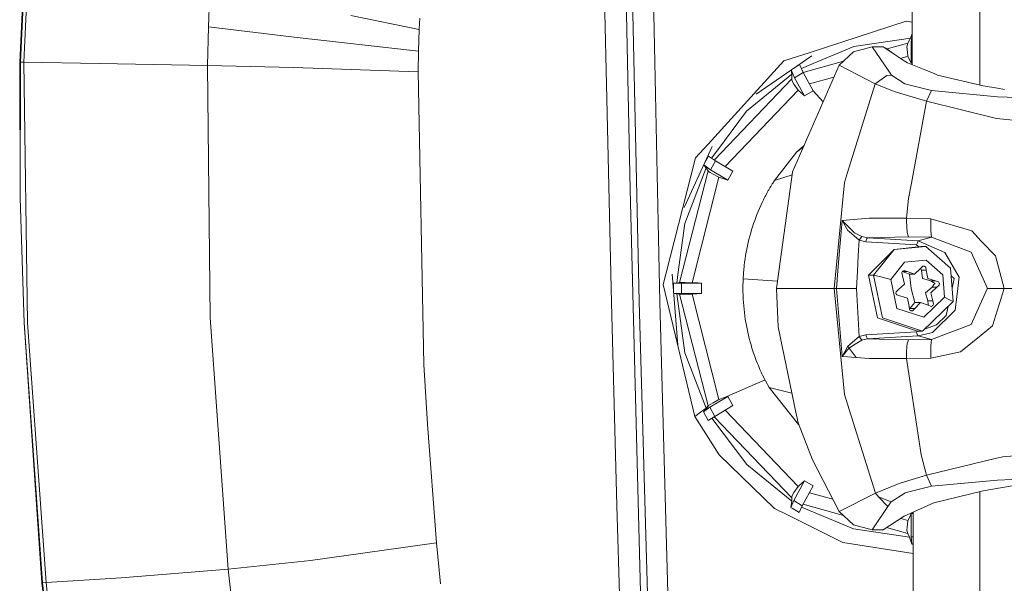
# Model space of a CAD drawing. Units: millimetres. Extents: x -1518 to 1525, y -306 to 3906.
# Drawn here: x 1330 to 1452, y 2321 to 2391 of the extents above; entities that cross this region are included whole.
import ezdxf

# ---------------------------------------------------------------- set-up
doc = ezdxf.new("R2010")
doc.units = ezdxf.units.MM
doc.layers.add('1', color=7, linetype='Continuous', true_color=0xffffff)

msp = doc.modelspace()

# ---------------------------------------------------------------- linework, layer by layer
at = {"layer": '1', "color": 18, "linetype": 'Continuous', "lineweight": 13}
for p, q in [((1449.303806, 2383.288318), (1449.303806, 2617.7088)), ((1440.920444, 2385.799168), (1440.487623, 2614.948279)), ((1329.982936, 2386.113889), (1331.113994, 2408.170469)), ((1330.074489, 2386.114604), (1331.113994, 2408.170469)), ((1330.499351, 2386.107213), (1331.542909, 2408.267744)), ((1408.45269, 2407.284744), (1409.566104, 2356.295354)), ((1402.410686, 2406.846054), (1402.947605, 2381.570585)), ((1405.073822, 2407.041318), (1405.865848, 2370.280273)), ((1405.836046, 2407.100923), (1406.993568, 2356.373794)), ((1353.642642, 2395.643957), (1353.450954, 2390.526063)), ((1371.150911, 2391.898878), (1379.625738, 2390.187509)), ((1379.703224, 2391.591079), (1379.62836, 2390.247829)), ((1353.317916, 2385.706909), (1353.450954, 2390.526063)), ((1353.450954, 2390.526063), (1364.100397, 2389.243848)), ((1379.625738, 2390.187509), (1379.540622, 2387.470014)), ((1379.62836, 2390.247829), (1379.625738, 2390.187509)), ((1428.213775, 2387.318141), (1440.185487, 2391.203411)), ((1440.185487, 2391.203411), (1440.910425, 2391.103758)), ((1440.185487, 2391.203411), (1440.910425, 2391.103565)), ((1379.540622, 2387.470014), (1364.100397, 2389.243848)), ((1440.699041, 2389.110096), (1433.646381, 2388.05867)), ((1440.699041, 2389.110096), (1440.383852, 2388.485439)), ((1440.91309, 2389.692583), (1440.699041, 2389.110096)), ((1440.80776, 2388.599164), (1440.913374, 2389.542328)), ((1433.646381, 2388.05867), (1428.604543, 2385.937936)), ((1435.934961, 2388.007886), (1433.603704, 2387.402065)), ((1435.934961, 2388.007886), (1437.207639, 2388.036973)), ((1435.934961, 2388.007886), (1437.310159, 2388.007886)), ((1437.932193, 2385.120399), (1435.934961, 2388.007886)), ((1437.310159, 2388.007886), (1437.207639, 2388.036973)), ((1437.310159, 2388.007886), (1437.639892, 2387.863405)), ((1439.931571, 2386.299617), (1437.310159, 2388.007886)), ((1438.682064, 2387.113871), (1437.639892, 2387.863405)), ((1440.383852, 2388.485439), (1437.788778, 2387.756326)), ((1440.323293, 2388.327844), (1440.26202, 2388.041027)), ((1440.26202, 2388.041027), (1440.297067, 2387.713678)), ((1440.297067, 2387.713678), (1440.389574, 2386.847503)), ((1440.383852, 2388.485439), (1440.323293, 2388.327844)), ((1440.915153, 2388.600371), (1440.80776, 2388.599164)), ((1440.80776, 2388.599164), (1440.80776, 2385.992773)), ((1379.540622, 2387.470014), (1379.496753, 2384.926326)), ((1428.427637, 2386.910446), (1421.509206, 2382.150896)), ((1428.213775, 2387.318141), (1424.977481, 2386.267908)), ((1431.833684, 2385.730274), (1433.603704, 2387.402065)), ((1440.389574, 2386.847503), (1439.482093, 2386.592524)), ((1440.80776, 2385.992773), (1440.389574, 2386.847503)), ((1329.982936, 2386.113889), (1330.074489, 2386.114604)), ((1330.055654, 2369.265563), (1329.982936, 2386.113889)), ((1330.055654, 2369.265563), (1330.074489, 2386.114604)), ((1330.074489, 2386.114604), (1330.499351, 2386.107213)), ((1330.499351, 2386.107213), (1330.945909, 2353.722103)), ((1330.499351, 2386.107213), (1339.91164, 2385.963209)), ((1353.317916, 2385.706909), (1339.91164, 2385.963209)), ((1353.317916, 2385.706909), (1363.999307, 2385.464675)), ((1353.657424, 2354.354389), (1353.317916, 2385.706909)), ((1363.999307, 2385.464675), (1379.496753, 2384.926326)), ((1424.977481, 2386.267908), (1415.54755, 2375.931985)), ((1426.033676, 2372.466094), (1431.833684, 2385.730274)), ((1426.90891, 2385.816343), (1426.309456, 2385.453239)), ((1427.369297, 2384.813316), (1426.90891, 2385.816343)), ((1428.604543, 2385.937936), (1427.136461, 2385.320586)), ((1432.365536, 2386.232609), (1427.362975, 2384.827088)), ((1436.320007, 2383.418329), (1431.833684, 2385.730274)), ((1439.931571, 2386.299617), (1440.311849, 2386.048324)), ((1442.407787, 2385.190256), (1440.311849, 2386.048324)), ((1440.920078, 2385.992773), (1440.80776, 2385.992773)), ((1379.496753, 2384.926326), (1380.232275, 2348.521001)), ((1425.937355, 2384.0468), (1416.312627, 2373.954813)), ((1425.948799, 2384.620435), (1420.336664, 2380.009897)), ((1425.880258, 2385.157971), (1425.948799, 2384.620435)), ((1426.304281, 2384.166963), (1425.887655, 2385.16306)), ((1425.948799, 2384.620435), (1425.937355, 2384.0468)), ((1425.937355, 2384.0468), (1425.95309, 2383.905656)), ((1427.369297, 2384.813316), (1426.304281, 2384.166963)), ((1426.304281, 2384.166963), (1427.541673, 2381.919868)), ((1427.369297, 2384.813316), (1428.607404, 2382.565029)), ((1431.192214, 2384.263279), (1428.143866, 2383.406771)), ((1437.760532, 2384.45092), (1436.320007, 2383.418329)), ((1437.760532, 2384.45092), (1438.347518, 2384.519823)), ((1438.347518, 2384.519823), (1437.932193, 2385.120399)), ((1440.001667, 2383.437641), (1438.347518, 2384.519823)), ((1443.720281, 2384.65286), (1442.407787, 2385.190256)), ((1443.720281, 2384.65286), (1444.056451, 2384.515293)), ((1444.056451, 2384.515293), (1449.73582, 2383.187301)), ((1425.95309, 2383.905656), (1426.029861, 2383.652694)), ((1426.029861, 2383.652694), (1426.220119, 2383.372076)), ((1426.220119, 2383.372076), (1426.723897, 2382.628686)), ((1436.320007, 2383.418329), (1432.88368, 2372.386224)), ((1438.677967, 2382.489212), (1436.320007, 2383.418329)), ((1440.007865, 2383.433588), (1440.001667, 2383.437641)), ((1443.299234, 2382.596738), (1440.007865, 2383.433588)), ((1451.530397, 2382.870681), (1449.73582, 2383.187301)), ((1451.530397, 2382.870681), (1452.392042, 2382.71857)), ((1402.947605, 2381.570585), (1403.549612, 2356.24028)), ((1426.723897, 2382.628686), (1417.663585, 2373.128216)), ((1427.541673, 2381.919868), (1426.723897, 2382.628686)), ((1428.607404, 2382.565029), (1427.541673, 2381.919868)), ((1428.607404, 2382.565029), (1429.84537, 2381.183149)), ((1438.677967, 2382.489212), (1438.689888, 2382.484682)), ((1442.685544, 2381.258495), (1438.689888, 2382.484682)), ((1443.299234, 2382.596738), (1442.685544, 2381.258495)), ((1451.530874, 2381.826885), (1443.299234, 2382.596738)), ((1451.530874, 2381.826885), (1451.536357, 2381.826408)), ((1455.608547, 2381.645687), (1451.536357, 2381.826408)), ((1442.685544, 2381.258495), (1440.80919, 2371.068008)), ((1451.378763, 2379.103429), (1442.685544, 2381.258495)), ((1420.336664, 2380.009897), (1416.629732, 2375.054843)), ((1451.378763, 2379.103429), (1451.379001, 2379.103429)), ((1461.023748, 2378.197439), (1451.379001, 2379.103429)), ((1416.071117, 2375.627525), (1412.575662, 2368.047483)), ((1413.996637, 2374.231822), (1415.54755, 2375.931985)), ((1426.552236, 2374.937303), (1427.472856, 2375.757391)), ((1426.552236, 2374.937303), (1427.403925, 2375.59975)), ((1413.996637, 2374.231822), (1410.308063, 2359.766967)), ((1415.607393, 2374.419935), (1415.034985, 2373.38063)), ((1416.475713, 2373.847253), (1415.607393, 2374.419935)), ((1416.629732, 2375.054843), (1415.973829, 2374.17826)), ((1423.786104, 2371.410377), (1426.552236, 2374.937303)), ((1415.312946, 2372.993), (1412.658155, 2366.055257)), ((1415.013654, 2373.334372), (1415.312946, 2372.993)), ((1415.860355, 2372.730024), (1415.01403, 2373.335187)), ((1415.312946, 2372.993), (1415.542781, 2372.628934)), ((1416.475713, 2373.847253), (1415.860355, 2372.730024)), ((1416.475713, 2373.847253), (1418.610513, 2372.555025)), ((1415.542781, 2372.628934), (1411.985576, 2358.708389)), ((1416.901052, 2371.810682), (1413.552701, 2358.707674)), ((1415.542781, 2372.628934), (1415.616691, 2372.542388)), ((1415.616691, 2372.542388), (1415.796936, 2372.390993)), ((1415.796936, 2372.390993), (1416.099489, 2372.231967)), ((1415.860355, 2372.730024), (1417.995393, 2371.437557)), ((1416.099489, 2372.231967), (1416.901052, 2371.810682)), ((1417.995393, 2371.437557), (1416.901052, 2371.810682)), ((1418.610513, 2372.555025), (1417.995393, 2371.437557)), ((1423.786104, 2371.410377), (1425.985977, 2372.120654)), ((1424.038827, 2357.99957), (1426.031768, 2372.452743)), ((1426.031768, 2372.452743), (1426.033676, 2372.466094)), ((1432.88368, 2372.386224), (1432.500541, 2371.156223)), ((1423.277795, 2370.583541), (1423.228681, 2370.499141)), ((1423.257053, 2370.548017), (1423.228681, 2370.499141)), ((1423.277795, 2370.583541), (1423.257053, 2370.548017)), ((1423.277795, 2370.583541), (1423.327386, 2370.667465)), ((1423.277795, 2370.583541), (1423.308313, 2370.635278)), ((1423.327386, 2370.667465), (1423.308313, 2370.635278)), ((1423.327386, 2370.667465), (1423.377216, 2370.75115)), ((1423.377216, 2370.75115), (1423.477829, 2370.917804)), ((1423.528373, 2371.000535), (1423.477829, 2370.917804)), ((1423.528373, 2371.000535), (1423.579395, 2371.083028)), ((1423.579395, 2371.083028), (1423.786104, 2371.410377)), ((1432.500541, 2371.155984), (1431.214988, 2357.99957)), ((1432.500541, 2371.156223), (1432.500541, 2371.155984)), ((1440.80919, 2371.068008), (1440.459907, 2369.170911)), ((1405.865848, 2370.280273), (1407.266557, 2316.281326)), ((1422.525346, 2369.202144), (1422.614992, 2369.378574)), ((1422.614992, 2369.378574), (1422.706068, 2369.55405)), ((1422.706068, 2369.55405), (1422.798336, 2369.728334)), ((1422.891796, 2369.901426), (1422.798336, 2369.728334)), ((1422.939003, 2369.987733), (1422.891796, 2369.901426)), ((1422.986686, 2370.073802), (1422.939003, 2369.987733)), ((1422.986686, 2370.073802), (1423.03437, 2370.159395)), ((1423.03437, 2370.159395), (1423.08253, 2370.244749)), ((1423.08253, 2370.244749), (1423.130929, 2370.329864)), ((1423.130929, 2370.329864), (1423.179567, 2370.414741)), ((1423.179567, 2370.414741), (1423.228681, 2370.499141)), ((1330.522954, 2353.716619), (1330.055654, 2369.265563)), ((1422.095716, 2368.304737), (1421.933353, 2367.939003)), ((1422.263563, 2368.666894), (1422.095716, 2368.304737)), ((1422.263563, 2368.666894), (1422.436655, 2369.024761)), ((1422.436655, 2369.024761), (1422.525346, 2369.202144)), ((1440.459907, 2369.170911), (1440.215766, 2366.712816)), ((1421.479404, 2366.81915), (1421.624839, 2367.195852)), ((1421.624839, 2367.195852), (1421.776235, 2367.569215)), ((1421.933353, 2367.939003), (1421.776235, 2367.569215)), ((1412.658155, 2366.055257), (1411.805332, 2359.724052)), ((1421.077669, 2365.668781), (1420.956075, 2365.278966)), ((1421.077669, 2365.668781), (1421.205699, 2366.055257)), ((1421.205699, 2366.055257), (1421.339452, 2366.438873)), ((1421.339452, 2366.438873), (1421.479404, 2366.81915)), ((1432.211339, 2366.454608), (1431.856334, 2362.229116)), ((1435.576379, 2366.706378), (1432.211339, 2366.454608)), ((1432.211339, 2366.454608), (1433.221281, 2365.428932)), ((1432.211339, 2366.454608), (1432.911575, 2365.176446)), ((1440.215766, 2366.712816), (1435.576379, 2366.706378)), ((1440.215766, 2366.712816), (1440.209329, 2366.338975)), ((1440.209329, 2366.338975), (1440.285861, 2364.932067)), ((1443.230808, 2366.65941), (1440.215766, 2366.712816)), ((1443.230808, 2366.65941), (1443.238199, 2365.137823)), ((1448.311031, 2365.142114), (1443.230808, 2366.65941)), ((1420.628011, 2364.093311), (1420.731008, 2364.491231)), ((1420.731008, 2364.491231), (1420.840442, 2364.886529)), ((1420.956075, 2365.278966), (1420.840442, 2364.886529)), ((1433.063447, 2365.047462), (1432.911575, 2365.176446)), ((1434.332788, 2363.971479), (1433.063447, 2365.047462)), ((1433.741987, 2364.900119), (1433.221281, 2365.428932)), ((1434.638917, 2364.427812), (1433.741987, 2364.900119)), ((1434.638917, 2364.427812), (1434.332788, 2363.971479)), ((1435.34106, 2364.280231), (1434.638917, 2364.427812)), ((1440.285861, 2364.932067), (1440.441072, 2364.413745)), ((1443.238199, 2365.137823), (1443.334281, 2364.376552)), ((1449.507892, 2363.886125), (1448.311031, 2365.142114)), ((1420.357645, 2362.885959), (1420.441329, 2363.290555)), ((1420.441329, 2363.290555), (1420.531452, 2363.693006)), ((1420.531452, 2363.693006), (1420.628011, 2364.093311)), ((1434.332788, 2363.971479), (1434.22097, 2362.071044)), ((1434.332788, 2363.971479), (1435.15414, 2363.78289)), ((1435.218513, 2364.120729), (1435.15414, 2363.78289)), ((1435.15414, 2363.78289), (1441.470563, 2363.399036)), ((1435.34106, 2364.280231), (1435.218513, 2364.120729)), ((1440.441072, 2364.413745), (1435.34106, 2364.280231)), ((1441.657484, 2363.896377), (1435.34106, 2364.280231)), ((1443.334281, 2364.376552), (1440.441072, 2364.413745)), ((1441.470563, 2363.399036), (1441.564023, 2363.647707)), ((1441.470563, 2363.399036), (1441.740709, 2363.156051)), ((1441.564023, 2363.647707), (1441.568553, 2363.659627)), ((1441.657484, 2363.896377), (1441.568553, 2363.659627)), ((1443.334281, 2364.376552), (1441.657484, 2363.896377)), ((1441.657484, 2363.896377), (1444.964588, 2362.474687)), ((1443.334281, 2364.376552), (1448.244989, 2362.508304)), ((1451.276004, 2362.030752), (1449.507892, 2363.886125)), ((1420.146406, 2361.660964), (1420.210302, 2362.071044)), ((1420.210302, 2362.071044), (1420.280635, 2362.479455)), ((1420.280635, 2362.479455), (1420.357645, 2362.885959)), ((1431.685627, 2360.196598), (1431.856334, 2362.229116)), ((1434.10629, 2360.115535), (1434.22097, 2362.071044)), ((1435.491264, 2359.634168), (1438.672721, 2362.821109)), ((1436.122119, 2359.634168), (1438.672721, 2362.821109)), ((1442.625225, 2363.183744), (1438.672721, 2362.821109)), ((1441.994369, 2363.183744), (1438.672721, 2362.821109)), ((1441.994369, 2363.183744), (1442.625225, 2363.183744)), ((1442.625225, 2363.183744), (1445.664585, 2360.509641)), ((1446.735322, 2359.392412), (1444.964588, 2362.474687)), ((1448.244989, 2362.508304), (1450.263679, 2357.99957)), ((1451.276004, 2362.030752), (1452.337444, 2357.99957)), ((1420.039356, 2360.836513), (1420.016706, 2360.629566)), ((1420.039356, 2360.836513), (1420.089424, 2361.249454)), ((1420.089424, 2361.249454), (1420.11708, 2361.455209)), ((1420.146406, 2361.660964), (1420.11708, 2361.455209)), ((1438.24023, 2359.107978), (1439.96948, 2361.268766)), ((1439.96948, 2361.268766), (1442.649543, 2361.514814)), ((1442.219913, 2360.772855), (1441.939771, 2360.482461)), ((1442.219913, 2360.772855), (1442.400157, 2360.772617)), ((1442.400157, 2360.772617), (1442.447841, 2360.756881)), ((1442.447841, 2360.756881), (1442.595661, 2360.648639)), ((1442.649543, 2361.514814), (1444.710433, 2359.701402)), ((1409.9769, 2358.468301), (1410.308063, 2359.766967)), ((1411.089361, 2359.784372), (1411.805093, 2350.952394)), ((1411.805332, 2359.724052), (1411.662042, 2358.661659)), ((1419.917047, 2359.38359), (1419.929445, 2359.59173)), ((1419.929445, 2359.59173), (1419.943511, 2359.799869)), ((1419.943511, 2359.799869), (1419.959247, 2360.007532)), ((1419.959247, 2360.007532), (1419.976652, 2360.215194)), ((1419.976652, 2360.215194), (1419.995725, 2360.422618)), ((1420.016706, 2360.629566), (1419.995725, 2360.422618)), ((1431.685627, 2360.196598), (1431.500852, 2357.99957)), ((1434.10629, 2360.115535), (1433.982074, 2357.999809)), ((1435.491264, 2359.634168), (1436.122119, 2359.634168)), ((1436.6135, 2354.327447), (1435.491264, 2359.634168)), ((1436.122119, 2359.634168), (1437.181175, 2359.371192)), ((1437.244356, 2354.327447), (1436.122119, 2359.634168)), ((1439.706028, 2360.11935), (1439.615905, 2359.956033)), ((1439.615905, 2359.956033), (1439.715564, 2359.556444)), ((1439.689861, 2360.090053), (1440.569103, 2359.773881)), ((1440.27704, 2360.095985), (1439.693134, 2360.095985)), ((1439.706028, 2360.11935), (1439.742982, 2360.154874)), ((1439.959466, 2358.539588), (1439.715564, 2359.556444)), ((1439.742982, 2360.154874), (1439.906299, 2360.234983)), ((1439.906299, 2360.234983), (1440.27704, 2360.095985)), ((1440.27704, 2360.095985), (1441.221893, 2359.752662)), ((1440.569103, 2359.773881), (1440.600097, 2359.762676)), ((1440.786779, 2357.99957), (1440.600097, 2359.762676)), ((1441.221893, 2359.752662), (1440.600097, 2359.762676)), ((1441.221893, 2359.752662), (1441.939771, 2360.482461)), ((1442.062557, 2360.242374), (1441.965608, 2360.509244)), ((1442.193925, 2359.212644), (1442.062557, 2360.242374)), ((1442.666233, 2360.242374), (1442.062557, 2360.242374)), ((1442.595661, 2360.648639), (1442.666233, 2360.242374)), ((1442.666233, 2360.242374), (1442.85506, 2359.212644)), ((1444.944799, 2356.891401), (1444.710433, 2359.701402)), ((1446.01053, 2356.365211), (1445.664585, 2360.509641)), ((1445.744269, 2359.555021), (1446.125448, 2359.212167)), ((1409.9769, 2358.468301), (1413.881004, 2342.084415)), ((1411.243856, 2358.625896), (1411.243152, 2357.88662)), ((1411.662042, 2358.661659), (1411.243856, 2358.625896)), ((1412.235677, 2358.645208), (1411.243856, 2358.625896)), ((1411.985576, 2358.708389), (1411.662042, 2358.661659)), ((1412.084043, 2358.717449), (1411.985576, 2358.708389)), ((1412.084043, 2358.717449), (1412.305057, 2358.726747)), ((1412.235677, 2358.645208), (1412.231147, 2357.354648)), ((1412.235677, 2358.645208), (1414.726436, 2358.645208)), ((1412.305057, 2358.726747), (1412.647188, 2358.721502)), ((1412.647188, 2358.721502), (1413.552701, 2358.707674)), ((1413.552701, 2358.707674), (1414.287508, 2358.668573)), ((1414.726436, 2358.645208), (1414.287508, 2358.668573)), ((1414.726436, 2358.645208), (1414.726436, 2357.354648)), ((1419.881284, 2358.341224), (1419.879377, 2358.132608)), ((1419.881284, 2358.341224), (1419.885099, 2358.54984)), ((1419.885099, 2358.54984), (1419.888198, 2358.671911)), ((1419.888198, 2358.671911), (1419.890583, 2358.758457)), ((1419.897735, 2358.966835), (1419.890583, 2358.758457)), ((1419.906557, 2359.175451), (1419.897735, 2358.966835)), ((1419.906557, 2359.175451), (1419.917047, 2359.38359)), ((1419.906557, 2359.175451), (1424.16138, 2358.888346)), ((1419.906557, 2359.175451), (1424.16138, 2358.888346)), ((1437.181175, 2359.371192), (1438.24023, 2359.107978)), ((1439.001024, 2355.509765), (1438.24023, 2359.107978)), ((1439.203441, 2357.85342), (1439.959466, 2358.539588)), ((1442.193925, 2359.212644), (1443.213165, 2358.925827)), ((1442.85506, 2359.212644), (1443.816841, 2358.925827)), ((1443.570077, 2358.731277), (1443.213165, 2358.925827)), ((1443.816841, 2358.925827), (1443.213165, 2358.925827)), ((1443.37815, 2358.145959), (1443.625152, 2358.470447)), ((1443.570077, 2358.731277), (1443.714321, 2358.652837)), ((1443.625152, 2358.470447), (1443.690479, 2358.556278)), ((1443.690479, 2358.556278), (1443.725049, 2358.601577)), ((1443.725049, 2358.601577), (1443.714321, 2358.652837)), ((1444.196641, 2358.816631), (1443.816841, 2358.925827)), ((1444.281995, 2358.413465), (1443.981826, 2358.145959)), ((1444.196641, 2358.816631), (1444.286525, 2358.652837)), ((1444.297493, 2358.601577), (1444.281995, 2358.413465)), ((1444.286525, 2358.652837), (1444.297493, 2358.601577)), ((1446.085632, 2359.027154), (1445.871262, 2358.033639)), ((1446.125448, 2359.212167), (1446.085632, 2359.027154)), ((1446.703374, 2359.112508), (1446.574628, 2357.987411)), ((1446.703374, 2359.112508), (1446.735322, 2359.392412)), ((1412.231147, 2357.354648), (1411.284783, 2357.372909)), ((1411.285008, 2357.370129), (1411.664188, 2357.337959)), ((1411.664188, 2357.337959), (1412.671745, 2349.995859)), ((1411.664188, 2357.337959), (1411.985576, 2357.291467)), ((1411.985576, 2357.291467), (1412.084043, 2357.282407)), ((1411.985576, 2357.291467), (1415.538013, 2343.380697)), ((1412.084043, 2357.282407), (1412.305057, 2357.273109)), ((1412.231147, 2357.354648), (1414.726436, 2357.354648)), ((1412.305057, 2357.273109), (1412.647188, 2357.278354)), ((1412.647188, 2357.278354), (1413.552701, 2357.292182)), ((1414.726436, 2357.354648), (1413.552701, 2357.292182)), ((1413.552701, 2357.292182), (1416.90129, 2344.189174)), ((1419.879377, 2358.132608), (1419.879138, 2357.923992)), ((1419.879138, 2357.923992), (1419.880569, 2357.715137)), ((1419.883907, 2357.506521), (1419.880569, 2357.715137)), ((1419.888675, 2357.297904), (1419.883907, 2357.506521)), ((1419.895351, 2357.089527), (1419.888675, 2357.297904)), ((1419.895351, 2357.089527), (1419.903696, 2356.881149)), ((1424.038827, 2357.99957), (1424.252689, 2353.220708)), ((1431.214988, 2357.99957), (1424.038827, 2357.99957)), ((1431.214988, 2357.99957), (1431.500852, 2357.99957)), ((1431.214988, 2357.99957), (1432.504594, 2344.823129)), ((1431.500852, 2357.99957), (1432.741344, 2357.999809)), ((1432.211339, 2349.544771), (1431.500852, 2357.99957)), ((1432.741344, 2357.999809), (1433.982074, 2357.999809)), ((1434.332788, 2352.0279), (1433.982074, 2357.999809)), ((1438.887775, 2357.397802), (1438.903272, 2357.585914)), ((1438.898504, 2357.346542), (1438.887775, 2357.397802)), ((1438.988388, 2357.182748), (1438.898504, 2357.346542)), ((1438.903272, 2357.585914), (1439.203441, 2357.85342)), ((1438.988388, 2357.182748), (1439.368188, 2357.073553)), ((1440.786779, 2357.99957), (1441.262901, 2356.236703)), ((1442.564666, 2357.459791), (1443.37815, 2358.145959)), ((1442.564666, 2357.459791), (1442.866027, 2356.442935)), ((1443.981826, 2358.145959), (1443.225801, 2357.459791)), ((1443.225801, 2357.459791), (1443.469703, 2356.442935)), ((1443.981826, 2358.145959), (1443.37815, 2358.145959)), ((1446.574628, 2357.987411), (1446.263969, 2355.270393)), ((1450.240314, 2357.947357), (1448.244989, 2353.491075)), ((1450.263679, 2357.99957), (1450.240314, 2357.947357)), ((1452.337444, 2357.99957), (1450.263679, 2357.99957)), ((1452.337444, 2357.99957), (1450.884283, 2353.338249)), ((1461.908996, 2357.99957), (1452.337444, 2357.99957)), ((1403.549612, 2356.24028), (1404.214799, 2330.947645)), ((1406.993568, 2356.373794), (1408.432901, 2305.483587)), ((1409.566104, 2356.295354), (1410.918891, 2305.333383)), ((1419.913948, 2356.672771), (1419.903696, 2356.881149)), ((1419.93922, 2356.256492), (1419.913948, 2356.672771)), ((1419.93922, 2356.256492), (1419.971406, 2355.841167)), ((1440.329969, 2356.786735), (1439.368188, 2357.073553)), ((1440.518796, 2355.757005), (1440.329969, 2356.786735)), ((1440.641582, 2355.516918), (1441.262901, 2356.236703)), ((1441.963136, 2356.246717), (1441.245258, 2355.516918)), ((1441.963136, 2356.246717), (1441.262901, 2356.236703)), ((1442.907989, 2355.903394), (1441.963136, 2356.246717)), ((1442.188442, 2352.69285), (1446.01053, 2356.365211)), ((1442.353427, 2354.401357), (1444.944799, 2356.891401)), ((1442.894638, 2356.046922), (1442.866027, 2356.442935)), ((1443.469703, 2356.442935), (1442.866027, 2356.442935)), ((1442.894638, 2356.046922), (1442.905016, 2355.904475)), ((1443.281353, 2355.764873), (1442.907989, 2355.903394)), ((1443.479002, 2355.880029), (1443.442047, 2355.844505)), ((1443.570554, 2356.048353), (1443.469703, 2356.442935)), ((1443.479002, 2355.880029), (1443.570554, 2356.048353)), ((1445.477664, 2356.628187), (1444.944799, 2356.891401)), ((1446.01053, 2356.365211), (1445.477664, 2356.628187)), ((1419.971406, 2355.841167), (1420.010507, 2355.426557)), ((1420.010507, 2355.426557), (1420.056522, 2355.012901)), ((1420.109212, 2354.600675), (1420.056522, 2355.012901)), ((1442.353427, 2354.401357), (1439.001024, 2355.509765)), ((1440.589607, 2355.35074), (1440.518796, 2355.757005)), ((1440.641582, 2355.516918), (1440.569174, 2355.467968)), ((1440.737188, 2355.242498), (1440.589607, 2355.35074)), ((1441.245258, 2355.516918), (1440.641582, 2355.516918)), ((1440.784872, 2355.226762), (1440.737188, 2355.242498)), ((1440.784872, 2355.226762), (1440.965116, 2355.226524)), ((1440.965116, 2355.226524), (1441.245258, 2355.516918)), ((1443.442047, 2355.844505), (1443.281353, 2355.764873)), ((1443.4461, 2352.533824), (1446.263969, 2355.270393)), ((1445.380692, 2355.760046), (1445.131719, 2354.606159)), ((1332.830608, 2321.399457), (1330.522954, 2353.716619)), ((1332.739055, 2321.403034), (1330.522954, 2353.716619)), ((1333.254278, 2321.421392), (1330.945909, 2353.722103)), ((1353.657424, 2354.354389), (1355.910003, 2323.086507)), ((1420.109212, 2354.600675), (1420.168579, 2354.189641)), ((1420.168579, 2354.189641), (1420.307577, 2353.372581)), ((1436.6135, 2354.327447), (1441.557586, 2352.69285)), ((1442.188442, 2352.69285), (1437.244356, 2354.327447)), ((1443.954885, 2353.471048), (1442.449073, 2352.943271)), ((1448.244989, 2353.491075), (1443.334281, 2351.622589)), ((1445.131719, 2354.606159), (1443.954885, 2353.471048)), ((1420.473039, 2352.562673), (1420.307577, 2353.372581)), ((1420.565784, 2352.161176), (1420.473039, 2352.562673)), ((1424.252689, 2353.220708), (1426.244438, 2343.593843)), ((1435.15414, 2352.216489), (1434.332788, 2352.0279)), ((1441.470563, 2352.600343), (1435.15414, 2352.216489)), ((1435.15414, 2352.216489), (1435.2476, 2351.967819)), ((1441.734526, 2352.69285), (1441.470563, 2352.600343)), ((1441.470563, 2352.600343), (1441.534698, 2352.262504)), ((1441.539943, 2352.255828), (1441.534698, 2352.262504)), ((1441.657484, 2352.103002), (1441.539943, 2352.255828)), ((1441.557586, 2352.69285), (1442.188442, 2352.69285)), ((1442.586124, 2352.326639), (1441.657484, 2352.103002)), ((1443.4461, 2352.533824), (1442.586124, 2352.326639)), ((1449.479759, 2352.1998), (1446.91962, 2350.124843)), ((1450.884283, 2353.338249), (1449.479759, 2352.1998)), ((1420.664728, 2351.761825), (1420.565784, 2352.161176)), ((1420.664728, 2351.761825), (1420.770109, 2351.364858)), ((1420.770109, 2351.364858), (1420.881689, 2350.970514)), ((1420.999706, 2350.579269), (1420.881689, 2350.970514)), ((1434.332788, 2352.0279), (1432.911575, 2350.822933)), ((1434.638917, 2351.571567), (1433.618724, 2350.928552)), ((1434.332788, 2352.0279), (1434.638917, 2351.571567)), ((1434.7772, 2351.600654), (1434.638917, 2351.571567)), ((1435.34106, 2351.719148), (1434.7772, 2351.600654)), ((1435.34106, 2351.719148), (1435.2476, 2351.967819)), ((1441.657484, 2352.103002), (1435.34106, 2351.719148)), ((1435.34106, 2351.719148), (1436.837852, 2351.679809)), ((1440.441072, 2351.585634), (1436.837852, 2351.679809)), ((1440.267026, 2350.78264), (1440.292299, 2351.111896)), ((1440.441072, 2351.585634), (1440.292299, 2351.111896)), ((1443.334281, 2351.622589), (1440.441072, 2351.585634)), ((1443.334281, 2351.622589), (1441.657484, 2352.103002)), ((1443.238199, 2350.861557), (1443.334281, 2351.622589)), ((1415.314853, 2343.116529), (1412.671745, 2349.995859)), ((1421.123683, 2350.190647), (1420.999706, 2350.579269)), ((1421.389997, 2349.4227), (1421.123683, 2350.190647)), ((1432.211339, 2349.544771), (1432.911575, 2350.822933)), ((1432.211339, 2349.544771), (1432.872951, 2350.348003)), ((1433.062494, 2350.578077), (1432.872951, 2350.348003)), ((1433.062494, 2350.578077), (1432.911575, 2350.822933)), ((1433.062494, 2350.578077), (1432.911575, 2350.822933)), ((1433.618724, 2350.928552), (1433.062494, 2350.578077)), ((1433.9692, 2349.413164), (1433.062494, 2350.578077)), ((1433.9692, 2349.413164), (1433.062494, 2350.578077)), ((1440.267026, 2350.78264), (1440.213859, 2350.092657)), ((1440.213859, 2350.092657), (1440.215766, 2349.286802)), ((1443.238199, 2350.861557), (1443.230808, 2349.339969)), ((1443.230808, 2349.339969), (1446.91962, 2350.124843)), ((1380.232275, 2348.521001), (1380.671203, 2341.135509)), ((1421.532094, 2349.043853), (1421.389997, 2349.4227)), ((1421.679914, 2348.668106), (1421.532094, 2349.043853)), ((1421.75597, 2348.481662), (1421.679914, 2348.668106)), ((1432.211339, 2349.544771), (1432.881534, 2349.494464)), ((1433.9692, 2349.413164), (1432.881534, 2349.494464)), ((1435.575902, 2349.292762), (1433.9692, 2349.413164)), ((1435.575902, 2349.292762), (1435.598552, 2349.292762)), ((1440.215766, 2349.286802), (1435.598552, 2349.292762)), ((1443.230808, 2349.339969), (1440.215766, 2349.286802)), ((1440.215766, 2349.286802), (1440.882623, 2344.939239)), ((1421.75597, 2348.481662), (1421.833217, 2348.296173)), ((1421.992242, 2347.927816), (1421.833217, 2348.296173)), ((1422.073781, 2347.745187), (1421.992242, 2347.927816)), ((1422.073781, 2347.745187), (1422.156751, 2347.563512)), ((1422.156751, 2347.563512), (1422.240913, 2347.382553)), ((1422.240913, 2347.382553), (1422.326505, 2347.202785)), ((1422.621531, 2346.613725), (1417.58126, 2344.419248)), ((1422.68151, 2346.493967), (1422.326505, 2347.202785)), ((1422.68151, 2346.493967), (1423.136413, 2345.660455)), ((1423.136413, 2345.660455), (1426.80106, 2341.077281)), ((1425.960817, 2344.964688), (1423.136413, 2345.660455)), ((1442.050397, 2337.326534), (1440.882623, 2344.939239)), ((1416.166484, 2343.767412), (1415.603817, 2343.444116)), ((1415.765703, 2343.212612), (1417.995632, 2344.562538)), ((1416.90129, 2344.189174), (1416.166484, 2343.767412)), ((1416.90129, 2344.189174), (1417.58126, 2344.419248)), ((1417.58126, 2344.419248), (1417.995632, 2344.562538)), ((1417.995632, 2344.562538), (1418.61099, 2343.44507)), ((1432.504594, 2344.822891), (1432.504594, 2344.823129)), ((1432.504594, 2344.822891), (1432.882488, 2343.611724)), ((1436.335981, 2332.544572), (1432.882488, 2343.611724)), ((1413.881004, 2342.084415), (1414.597929, 2342.600353)), ((1414.597929, 2342.600353), (1415.314853, 2343.116529)), ((1415.765703, 2343.212612), (1414.976776, 2342.658288)), ((1415.344894, 2343.059309), (1414.976776, 2342.658288)), ((1414.976776, 2342.658288), (1415.573776, 2341.568477)), ((1415.314853, 2343.116529), (1415.538013, 2343.380697)), ((1415.314853, 2343.116529), (1415.344894, 2343.059309)), ((1415.344894, 2343.059309), (1415.543258, 2343.370922)), ((1415.603817, 2343.444116), (1415.538013, 2343.380697)), ((1415.538013, 2343.380697), (1415.543258, 2343.370922)), ((1415.603817, 2343.444116), (1415.543258, 2343.370922)), ((1415.765703, 2343.212612), (1416.373193, 2342.090375)), ((1416.373193, 2342.090375), (1418.61099, 2343.44507)), ((1417.663803, 2342.871671), (1426.724613, 2333.371646)), ((1426.244438, 2343.593843), (1426.24706, 2343.581207)), ((1426.24706, 2343.581207), (1426.724613, 2341.272838)), ((1413.881004, 2342.084415), (1416.932285, 2337.304599)), ((1416.373193, 2342.090375), (1415.573776, 2341.568477)), ((1416.019655, 2341.859569), (1420.365274, 2336.088665)), ((1416.309518, 2342.048805), (1425.937831, 2331.953294)), ((1426.724613, 2341.272838), (1428.519428, 2336.681612)), ((1381.807268, 2326.368816), (1380.671203, 2341.135509)), ((1461.023748, 2337.80194), (1452.188194, 2337.069995)), ((1423.821628, 2330.64676), (1416.932285, 2337.304599)), ((1431.8344, 2330.268152), (1428.519428, 2336.681612)), ((1442.676246, 2334.775217), (1442.050397, 2337.326534)), ((1451.405466, 2336.881168), (1442.676246, 2334.775217)), ((1451.405466, 2336.881168), (1452.188194, 2337.069995)), ((1420.365274, 2336.088665), (1425.944507, 2331.527717)), ((1426.1958, 2331.635005), (1427.54215, 2334.080465)), ((1427.54215, 2334.080465), (1427.236497, 2333.815343)), ((1427.54215, 2334.080465), (1428.608119, 2333.435304)), ((1439.527929, 2333.827264), (1438.880384, 2333.56715)), ((1442.676246, 2334.775217), (1439.527929, 2333.827264)), ((1442.676246, 2334.775217), (1443.309009, 2333.393581)), ((1443.309009, 2333.393581), (1451.532543, 2334.165342)), ((1451.538265, 2334.166057), (1451.532543, 2334.165342)), ((1455.611408, 2334.352024), (1451.538265, 2334.166057)), ((1426.030338, 2332.3474), (1426.220596, 2332.628257)), ((1426.220596, 2332.628257), (1426.724613, 2333.371646)), ((1426.724613, 2333.371646), (1427.236497, 2333.815343)), ((1427.25724, 2330.982215), (1428.608119, 2333.435304)), ((1438.880384, 2333.56715), (1436.335981, 2332.544572)), ((1443.309009, 2333.393581), (1440.009773, 2332.563884)), ((1449.73582, 2332.812078), (1443.620622, 2331.346757)), ((1449.303806, 2293.733842), (1449.303806, 2332.708559)), ((1453.324735, 2333.445318), (1449.73582, 2332.812078)), ((1426.1958, 2331.635005), (1425.816238, 2330.778844)), ((1425.944507, 2331.527717), (1425.816238, 2330.778844)), ((1425.953567, 2332.094438), (1425.937831, 2331.953294)), ((1425.937831, 2331.953294), (1425.944507, 2331.527717)), ((1426.030338, 2332.3474), (1425.953567, 2332.094438)), ((1426.1958, 2331.635005), (1427.25724, 2330.982215)), ((1428.144443, 2332.593305), (1431.055259, 2331.775551)), ((1436.335981, 2332.544572), (1431.8344, 2330.268152)), ((1436.716497, 2332.095153), (1436.335981, 2332.544572)), ((1436.716497, 2332.095153), (1438.307941, 2331.474311)), ((1436.716497, 2332.095153), (1437.901914, 2330.878265)), ((1438.307941, 2331.474311), (1437.901914, 2330.878265)), ((1440.003574, 2332.559831), (1438.307941, 2331.474311)), ((1440.009773, 2332.563884), (1440.003574, 2332.559831)), ((1404.214799, 2330.947645), (1404.944599, 2305.707462)), ((1423.821628, 2330.64676), (1425.577343, 2329.765804)), ((1425.816238, 2330.778844), (1426.011503, 2330.66035)), ((1426.011503, 2330.66035), (1426.858127, 2330.145366)), ((1427.25724, 2330.982215), (1426.858127, 2330.145366)), ((1427.174977, 2330.809729), (1433.609664, 2328.120239)), ((1427.362574, 2331.173493), (1432.363354, 2329.768497)), ((1431.8344, 2330.268152), (1433.603466, 2328.597076)), ((1437.901914, 2330.878265), (1435.934246, 2327.991493)), ((1442.420423, 2330.810792), (1439.931571, 2329.699762)), ((1441.094339, 2293.733842), (1441.025483, 2330.188087)), ((1443.620622, 2331.346757), (1442.420423, 2330.810792)), ((1425.577343, 2329.765804), (1432.287157, 2326.399095)), ((1437.310159, 2327.991493), (1439.931571, 2329.699762)), ((1439.483478, 2329.407757), (1440.39005, 2329.153068)), ((1440.297544, 2328.286655), (1440.39005, 2329.153068)), ((1440.39005, 2329.153068), (1440.652072, 2329.688079)), ((1440.652072, 2329.688079), (1440.808237, 2330.007799)), ((1440.808237, 2330.007799), (1441.025824, 2330.007799)), ((1440.808237, 2327.116497), (1440.808237, 2330.007799)), ((1433.603466, 2328.597076), (1435.934246, 2327.991493)), ((1433.609664, 2328.120239), (1440.601051, 2327.081687)), ((1435.934246, 2327.991493), (1437.310159, 2327.991493)), ((1435.934246, 2327.991493), (1437.207639, 2327.962406)), ((1437.310159, 2327.991493), (1437.207639, 2327.962406)), ((1437.38088, 2328.037579), (1437.545002, 2328.108795)), ((1437.563976, 2328.156895), (1437.545002, 2328.108795)), ((1437.725306, 2328.262028), (1440.384567, 2327.514894)), ((1440.262735, 2327.959545), (1440.297544, 2328.286655)), ((1440.262735, 2327.959545), (1440.32377, 2327.672727)), ((1440.32377, 2327.672727), (1440.384567, 2327.514894)), ((1440.384567, 2327.514894), (1440.601051, 2327.081687)), ((1440.601051, 2327.081687), (1440.888584, 2326.186664)), ((1440.808237, 2327.116497), (1441.03129, 2327.11399)), ((1440.888584, 2326.186664), (1440.808237, 2327.116497)), ((1366.127431, 2324.157722), (1381.807268, 2326.368816)), ((1381.807268, 2326.368816), (1382.303178, 2321.271665)), ((1432.287157, 2326.399095), (1441.035233, 2325.026592)), ((1440.888584, 2326.186664), (1441.033044, 2326.185181)), ((1355.910003, 2323.086507), (1366.127431, 2324.157722)), ((1342.609346, 2322.020538), (1355.910003, 2323.086507)), ((1355.910003, 2323.086507), (1357.21463, 2311.259754)), ((1333.254278, 2321.421392), (1342.609346, 2322.020538)), ((1332.739055, 2321.403034), (1332.830608, 2321.399457)), ((1335.215271, 2301.272399), (1332.739055, 2321.403034)), ((1332.830608, 2321.399457), (1333.254278, 2321.421392)), ((1335.215271, 2301.272399), (1332.830608, 2321.399457)), ((1335.620821, 2301.336296), (1333.254278, 2321.421392))]:
    msp.add_line(p, q, dxfattribs=at)

doc.saveas('drawing.dxf')
